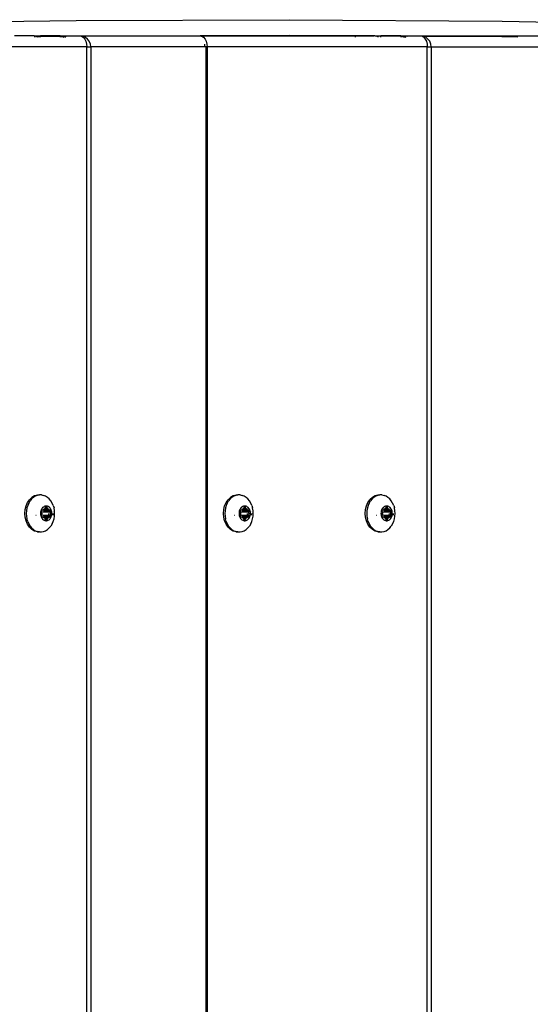
# Model space of a CAD drawing. Units: inches. Extents: x -66 to 624, y -39 to 471.
# Drawn here: x 229 to 243, y 225 to 252 of the extents above; entities that cross this region are included whole.
import ezdxf

# ---------------------------------------------------------------- set-up
doc = ezdxf.new("R2010")
doc.units = ezdxf.units.IN
doc.header["$MEASUREMENT"] = 0
doc.layers.add('VP-EQ', color=7, linetype='Continuous', true_color=0x8a3492)

# ---------------------------------------------------------------- blocks, each defined once
blk = doc.blocks.new('RB1205-2D')
at = {"color": 7}
for p, q in [((110.06, 38.492), (110.06, 44.434)), ((110.69, 44.526), (110.773, 38.779)), ((110.36, 39.94), (110.36, 40.443)), ((97.352, 40.158), (97.456, 40.167)), ((97.456, 40.167), (97.56, 40.158)), ((96.959, 39.824), (96.98, 39.902)), ((96.98, 39.902), (97.023, 39.975)), ((97.023, 39.937), (96.99, 39.885)), ((97.023, 39.975), (97.084, 40.04)), ((97.065, 39.984), (97.023, 39.937)), ((97.116, 40.026), (97.065, 39.984)), ((97.084, 40.04), (97.162, 40.093)), ((97.174, 40.062), (97.116, 40.026)), ((97.162, 40.093), (97.252, 40.134)), ((97.239, 40.09), (97.174, 40.062)), ((97.239, 40.09), (97.308, 40.111)), ((97.252, 40.134), (97.352, 40.158)), ((97.381, 40.124), (97.308, 40.111)), ((97.456, 40.128), (97.381, 40.124)), ((97.53, 40.124), (97.456, 40.128)), ((97.603, 40.111), (97.53, 40.124)), ((97.56, 40.158), (97.659, 40.134)), ((97.673, 40.09), (97.603, 40.111)), ((97.659, 40.134), (97.75, 40.093)), ((97.737, 40.062), (97.673, 40.09)), ((97.737, 40.062), (97.796, 40.026)), ((97.75, 40.093), (97.827, 40.04)), ((97.847, 39.984), (97.796, 40.026)), ((97.889, 39.975), (97.827, 40.04)), ((97.889, 39.937), (97.847, 39.984)), ((97.931, 39.902), (97.889, 39.975)), ((97.921, 39.885), (97.889, 39.937)), ((97.953, 39.824), (97.931, 39.902)), ((110.333, 39.883), (110.333, 39.913)), ((110.35, 39.883), (110.357, 39.913)), ((110.357, 39.913), (110.36, 39.94)), ((110.357, 39.913), (110.36, 39.747)), ((96.957, 39.774), (96.959, 39.785)), ((96.957, 39.774), (96.957, 39.716)), ((96.957, 39.716), (96.968, 39.66)), ((96.959, 39.785), (96.968, 39.83)), ((96.959, 39.824), (96.959, 39.785)), ((96.99, 39.885), (96.968, 39.83)), ((96.968, 39.66), (96.99, 39.605)), ((97.27, 39.647), (97.261, 39.625)), ((97.283, 39.667), (97.27, 39.647)), ((97.299, 39.686), (97.283, 39.667)), ((97.32, 39.703), (97.299, 39.686)), ((97.343, 39.717), (97.32, 39.703)), ((97.324, 39.627), (97.335, 39.644)), ((97.335, 39.644), (97.349, 39.66)), ((97.369, 39.729), (97.343, 39.717)), ((97.349, 39.66), (97.353, 39.664)), ((97.349, 39.66), (97.349, 39.522)), ((97.353, 39.664), (97.355, 39.669)), ((97.355, 39.669), (97.356, 39.675)), ((97.356, 39.697), (97.357, 39.701)), ((97.356, 39.675), (97.356, 39.697)), ((97.357, 39.701), (97.359, 39.705)), ((97.359, 39.705), (97.362, 39.708)), ((97.362, 39.708), (97.366, 39.71)), ((97.366, 39.71), (97.371, 39.712)), ((97.397, 39.737), (97.369, 39.729)), ((97.371, 39.712), (97.376, 39.712)), ((97.376, 39.712), (97.381, 39.712)), ((97.381, 39.712), (97.386, 39.71)), ((97.386, 39.71), (97.411, 39.699)), ((97.386, 39.664), (97.386, 39.522)), ((97.426, 39.742), (97.397, 39.737)), ((97.411, 39.869), (97.411, 39.862)), ((97.411, 39.699), (97.417, 39.697)), ((97.411, 39.675), (97.411, 39.519)), ((97.417, 39.697), (97.424, 39.696)), ((97.424, 39.696), (97.431, 39.696)), ((97.456, 39.744), (97.426, 39.742)), ((97.431, 39.696), (97.456, 39.698)), ((97.486, 39.742), (97.456, 39.744)), ((97.456, 39.698), (97.48, 39.696)), ((97.48, 39.696), (97.487, 39.696)), ((97.515, 39.737), (97.486, 39.742)), ((97.487, 39.696), (97.494, 39.697)), ((97.494, 39.697), (97.501, 39.699)), ((97.501, 39.699), (97.526, 39.71)), ((97.501, 39.675), (97.501, 39.519)), ((97.543, 39.729), (97.515, 39.737)), ((97.526, 39.71), (97.531, 39.712)), ((97.526, 39.664), (97.526, 39.522)), ((97.531, 39.712), (97.536, 39.712)), ((97.536, 39.712), (97.541, 39.712)), ((97.541, 39.712), (97.546, 39.71)), ((97.568, 39.717), (97.543, 39.729)), ((97.546, 39.71), (97.55, 39.708)), ((97.55, 39.708), (97.553, 39.705)), ((97.55, 39.667), (97.553, 39.67)), ((97.553, 39.527), (97.55, 39.667)), ((97.553, 39.705), (97.555, 39.701)), ((97.553, 39.67), (97.555, 39.674)), ((97.555, 39.701), (97.556, 39.697)), ((97.556, 39.678), (97.555, 39.674)), ((97.555, 39.674), (97.557, 39.669)), ((97.556, 39.697), (97.556, 39.678)), ((97.557, 39.669), (97.559, 39.664)), ((97.559, 39.664), (97.563, 39.66)), ((97.563, 39.66), (97.577, 39.644)), ((97.592, 39.703), (97.568, 39.717)), ((97.577, 39.644), (97.587, 39.627)), ((97.612, 39.686), (97.592, 39.703)), ((97.629, 39.667), (97.612, 39.686)), ((97.642, 39.647), (97.629, 39.667)), ((97.651, 39.625), (97.642, 39.647)), ((97.943, 39.83), (97.921, 39.885)), ((97.921, 39.605), (97.943, 39.66)), ((97.953, 39.781), (97.943, 39.83)), ((97.954, 39.716), (97.943, 39.66)), ((97.953, 39.781), (97.953, 39.824)), ((97.954, 39.774), (97.953, 39.781)), ((97.954, 39.716), (97.954, 39.774)), ((110.32, 39.813), (110.334, 39.842)), ((110.32, 39.747), (110.335, 39.747)), ((110.334, 39.842), (110.337, 39.849)), ((110.334, 39.842), (110.334, 39.849)), ((110.335, 39.747), (110.334, 39.842)), ((110.335, 39.747), (110.36, 39.747)), ((110.343, 39.211), (110.335, 39.747)), ((110.337, 39.849), (110.35, 39.883)), ((110.36, 39.211), (110.36, 39.747)), ((96.99, 39.605), (97.023, 39.554)), ((97.023, 39.554), (97.065, 39.506)), ((97.065, 39.506), (97.116, 39.464)), ((97.174, 39.429), (97.116, 39.464)), ((97.174, 39.429), (97.239, 39.4)), ((97.239, 39.4), (97.308, 39.379)), ((97.261, 39.625), (97.256, 39.602)), ((97.256, 39.602), (97.256, 39.579)), ((97.256, 39.579), (97.261, 39.557)), ((97.261, 39.557), (97.27, 39.535)), ((97.27, 39.535), (97.283, 39.514)), ((97.276, 39.591), (97.277, 39.595)), ((97.277, 39.587), (97.276, 39.591)), ((97.277, 39.595), (97.279, 39.598)), ((97.279, 39.583), (97.277, 39.587)), ((97.279, 39.598), (97.282, 39.602)), ((97.282, 39.58), (97.279, 39.583)), ((97.282, 39.602), (97.286, 39.604)), ((97.286, 39.578), (97.282, 39.58)), ((97.283, 39.514), (97.299, 39.495)), ((97.286, 39.604), (97.311, 39.615)), ((97.286, 39.604), (97.286, 39.578)), ((97.311, 39.566), (97.286, 39.578)), ((97.299, 39.495), (97.32, 39.479)), ((97.308, 39.379), (97.381, 39.366)), ((97.311, 39.615), (97.317, 39.618)), ((97.311, 39.615), (97.311, 39.566)), ((97.317, 39.563), (97.311, 39.566)), ((97.317, 39.618), (97.321, 39.622)), ((97.321, 39.559), (97.317, 39.563)), ((97.32, 39.479), (97.343, 39.464)), ((97.321, 39.622), (97.324, 39.627)), ((97.324, 39.554), (97.321, 39.559)), ((97.335, 39.537), (97.324, 39.554)), ((97.34, 39.531), (97.335, 39.537)), ((97.349, 39.522), (97.34, 39.531)), ((97.34, 39.531), (97.371, 39.525)), ((97.343, 39.464), (97.369, 39.453)), ((97.353, 39.517), (97.349, 39.522)), ((97.355, 39.512), (97.353, 39.517)), ((97.356, 39.507), (97.355, 39.512)), ((97.356, 39.485), (97.356, 39.507)), ((97.357, 39.481), (97.356, 39.485)), ((97.359, 39.477), (97.357, 39.481)), ((97.362, 39.474), (97.359, 39.477)), ((97.366, 39.471), (97.362, 39.474)), ((97.371, 39.47), (97.366, 39.471)), ((97.369, 39.453), (97.397, 39.444)), ((97.376, 39.469), (97.371, 39.47)), ((97.376, 39.524), (97.386, 39.522)), ((97.381, 39.47), (97.376, 39.469)), ((97.386, 39.471), (97.381, 39.47)), ((97.386, 39.522), (97.386, 39.471)), ((97.411, 39.483), (97.386, 39.471)), ((97.397, 39.444), (97.426, 39.439)), ((97.41, 39.404), (97.456, 39.401)), ((97.411, 39.519), (97.456, 39.516)), ((97.411, 39.519), (97.411, 39.483)), ((97.417, 39.485), (97.411, 39.483)), ((97.424, 39.486), (97.417, 39.485)), ((97.431, 39.485), (97.424, 39.486)), ((97.426, 39.439), (97.456, 39.438)), ((97.456, 39.484), (97.431, 39.485)), ((97.48, 39.485), (97.456, 39.484)), ((97.456, 39.438), (97.486, 39.439)), ((97.487, 39.486), (97.48, 39.485)), ((97.486, 39.439), (97.515, 39.444)), ((97.487, 39.518), (97.501, 39.519)), ((97.494, 39.485), (97.487, 39.486)), ((97.501, 39.483), (97.494, 39.485)), ((97.499, 39.404), (97.502, 39.404)), ((97.501, 39.519), (97.518, 39.52)), ((97.501, 39.519), (97.501, 39.483)), ((97.526, 39.471), (97.501, 39.483)), ((97.515, 39.444), (97.543, 39.453)), ((97.518, 39.52), (97.526, 39.522)), ((97.526, 39.522), (97.536, 39.524)), ((97.526, 39.522), (97.526, 39.471)), ((97.531, 39.47), (97.526, 39.471)), ((97.53, 39.366), (97.603, 39.379)), ((97.536, 39.469), (97.531, 39.47)), ((97.541, 39.47), (97.536, 39.469)), ((97.541, 39.525), (97.55, 39.527)), ((97.546, 39.471), (97.541, 39.47)), ((97.543, 39.453), (97.568, 39.464)), ((97.55, 39.474), (97.546, 39.471)), ((97.553, 39.477), (97.55, 39.474)), ((97.553, 39.527), (97.563, 39.529)), ((97.559, 39.517), (97.553, 39.527)), ((97.555, 39.481), (97.553, 39.477)), ((97.556, 39.485), (97.555, 39.481)), ((97.557, 39.512), (97.556, 39.507)), ((97.556, 39.507), (97.556, 39.485)), ((97.559, 39.517), (97.557, 39.512)), ((97.563, 39.522), (97.559, 39.517)), ((97.577, 39.537), (97.563, 39.522)), ((97.568, 39.464), (97.592, 39.479)), ((97.587, 39.554), (97.577, 39.537)), ((97.587, 39.627), (97.591, 39.622)), ((97.591, 39.559), (97.587, 39.554)), ((97.591, 39.622), (97.595, 39.618)), ((97.595, 39.563), (97.591, 39.559)), ((97.592, 39.479), (97.612, 39.495)), ((97.595, 39.618), (97.601, 39.615)), ((97.601, 39.566), (97.595, 39.563)), ((97.601, 39.615), (97.626, 39.604)), ((97.601, 39.615), (97.601, 39.566)), ((97.626, 39.578), (97.601, 39.566)), ((97.673, 39.4), (97.603, 39.379)), ((97.612, 39.495), (97.629, 39.514)), ((97.626, 39.604), (97.63, 39.602)), ((97.626, 39.604), (97.626, 39.578)), ((97.63, 39.58), (97.626, 39.578)), ((97.629, 39.514), (97.642, 39.535)), ((97.63, 39.602), (97.633, 39.598)), ((97.633, 39.583), (97.63, 39.58)), ((97.633, 39.598), (97.635, 39.595)), ((97.635, 39.587), (97.633, 39.583)), ((97.635, 39.595), (97.636, 39.591)), ((97.636, 39.591), (97.635, 39.587)), ((97.642, 39.535), (97.651, 39.557)), ((97.655, 39.602), (97.651, 39.625)), ((97.651, 39.557), (97.655, 39.579)), ((97.655, 39.579), (97.655, 39.602)), ((97.673, 39.4), (97.737, 39.429)), ((97.737, 39.429), (97.796, 39.464)), ((97.796, 39.464), (97.847, 39.506)), ((97.847, 39.506), (97.889, 39.554)), ((97.889, 39.554), (97.921, 39.605)), ((97.381, 39.366), (97.456, 39.362)), ((97.456, 39.362), (97.53, 39.366)), ((110.343, 39.211), (110.32, 39.211)), ((110.343, 39.18), (110.32, 39.18)), ((110.344, 39.148), (110.32, 39.11)), ((110.337, 39.109), (110.32, 39.071)), ((110.344, 39.129), (110.337, 39.109)), ((110.36, 39.211), (110.343, 39.211)), ((110.343, 39.18), (110.343, 39.211)), ((110.344, 39.148), (110.343, 39.18)), ((110.357, 39.18), (110.343, 39.18)), ((110.35, 39.157), (110.344, 39.148)), ((110.344, 39.129), (110.344, 39.148)), ((110.35, 39.145), (110.344, 39.129)), ((110.35, 39.034), (110.344, 39.129)), ((110.357, 39.18), (110.35, 39.157)), ((110.35, 39.157), (110.35, 39.145)), ((110.359, 39.204), (110.357, 39.18)), ((110.357, 39.18), (110.36, 39.139)), ((110.36, 39.207), (110.359, 39.204)), ((110.36, 39.211), (110.36, 39.207)), ((110.36, 39.139), (110.36, 39.065)), ((110.349, 38.775), (110.35, 39.034)), ((110.36, 39.065), (110.35, 39.034)), ((110.36, 39.065), (110.36, 38.685)), ((110.32, 38.589), (110.272, 38.549)), ((110.35, 38.635), (110.32, 38.589)), ((110.32, 38.536), (110.35, 38.608)), ((110.35, 38.635), (110.349, 38.775)), ((110.36, 38.685), (110.35, 38.635)), ((110.35, 38.635), (110.35, 38.608)), ((110.35, 38.608), (110.36, 35.794)), ((110.36, 38.685), (110.36, 35.794)), ((110.773, 38.779), (110.794, 33.03)), ((-29.34, 38.492), (110.06, 38.492)), ((110.06, 38.386), (-29.34, 38.386)), ((110.137, 38.499), (110.06, 38.492)), ((110.06, 38.492), (110.06, 38.386)), ((110.06, 38.386), (110.137, 38.397)), ((110.06, 35.314), (110.06, 38.386)), ((110.21, 38.518), (110.137, 38.499)), ((110.137, 38.397), (110.21, 38.426)), ((110.272, 38.549), (110.21, 38.518)), ((110.21, 38.426), (110.272, 38.474)), ((110.272, 38.474), (110.32, 38.536)), ((110.36, 35.794), (110.36, 35.436)), ((110.35, 35.386), (110.32, 35.34)), ((110.36, 35.436), (110.35, 35.404)), ((110.35, 35.404), (110.35, 35.386)), ((110.37, 33.031), (110.36, 35.436)), ((110.36, 35.436), (110.36, 31.693)), ((110.06, 35.277), (31.798, 35.277)), ((110.06, 35.243), (31.898, 35.243)), ((110.137, 35.318), (110.06, 35.314)), ((110.06, 35.277), (110.06, 35.314)), ((110.06, 35.243), (110.06, 35.277)), ((110.137, 35.25), (110.06, 35.243)), ((110.06, 29.301), (110.06, 35.243)), ((110.21, 35.269), (110.137, 35.25)), ((110.272, 35.3), (110.21, 35.269)), ((110.32, 35.34), (110.272, 35.3)), ((96.98, 34.541), (97.023, 34.614)), ((97.023, 34.614), (97.084, 34.679)), ((97.065, 34.622), (97.023, 34.575)), ((97.116, 34.664), (97.065, 34.622)), ((97.084, 34.679), (97.162, 34.732)), ((97.174, 34.7), (97.116, 34.664)), ((97.162, 34.732), (97.252, 34.772)), ((97.239, 34.729), (97.174, 34.7)), ((97.239, 34.729), (97.308, 34.75)), ((97.252, 34.772), (97.352, 34.797)), ((97.381, 34.762), (97.308, 34.75)), ((97.352, 34.797), (97.456, 34.805)), ((97.456, 34.767), (97.381, 34.762)), ((97.456, 34.805), (97.56, 34.797)), ((97.53, 34.762), (97.456, 34.767)), ((97.603, 34.75), (97.53, 34.762)), ((97.56, 34.797), (97.659, 34.772)), ((97.673, 34.729), (97.603, 34.75)), ((97.659, 34.772), (97.75, 34.732)), ((97.737, 34.7), (97.673, 34.729)), ((97.737, 34.7), (97.796, 34.664)), ((97.75, 34.732), (97.827, 34.679)), ((97.847, 34.622), (97.796, 34.664)), ((97.889, 34.614), (97.827, 34.679)), ((97.889, 34.575), (97.847, 34.622)), ((97.931, 34.541), (97.889, 34.614)), ((96.957, 34.412), (96.959, 34.424)), ((96.957, 34.412), (96.957, 34.355)), ((96.957, 34.355), (96.968, 34.298)), ((96.959, 34.462), (96.98, 34.541)), ((96.959, 34.424), (96.968, 34.469)), ((96.959, 34.462), (96.959, 34.424)), ((96.99, 34.524), (96.968, 34.469)), ((97.023, 34.575), (96.99, 34.524)), ((97.299, 34.325), (97.283, 34.306)), ((97.32, 34.342), (97.299, 34.325)), ((97.343, 34.356), (97.32, 34.342)), ((97.369, 34.367), (97.343, 34.356)), ((97.355, 34.308), (97.356, 34.313)), ((97.356, 34.336), (97.357, 34.339)), ((97.356, 34.313), (97.356, 34.336)), ((97.357, 34.339), (97.359, 34.343)), ((97.359, 34.343), (97.362, 34.346)), ((97.362, 34.346), (97.366, 34.349)), ((97.366, 34.349), (97.371, 34.35)), ((97.397, 34.376), (97.369, 34.367)), ((97.371, 34.35), (97.376, 34.351)), ((97.376, 34.351), (97.381, 34.35)), ((97.381, 34.35), (97.386, 34.349)), ((97.386, 34.349), (97.411, 34.338)), ((97.426, 34.381), (97.397, 34.376)), ((97.411, 34.508), (97.411, 34.501)), ((97.411, 34.338), (97.417, 34.336)), ((97.411, 34.314), (97.411, 34.157)), ((97.417, 34.336), (97.424, 34.335)), ((97.424, 34.335), (97.431, 34.335)), ((97.456, 34.383), (97.426, 34.381)), ((97.431, 34.335), (97.456, 34.337)), ((97.486, 34.381), (97.456, 34.383)), ((97.456, 34.337), (97.48, 34.335)), ((97.48, 34.335), (97.487, 34.335)), ((97.515, 34.376), (97.486, 34.381)), ((97.487, 34.335), (97.494, 34.336)), ((97.494, 34.336), (97.501, 34.338)), ((97.501, 34.338), (97.526, 34.349)), ((97.501, 34.314), (97.501, 34.157)), ((97.543, 34.367), (97.515, 34.376)), ((97.526, 34.349), (97.531, 34.35)), ((97.531, 34.35), (97.536, 34.351)), ((97.536, 34.351), (97.541, 34.35)), ((97.541, 34.35), (97.546, 34.349)), ((97.568, 34.356), (97.543, 34.367)), ((97.546, 34.349), (97.55, 34.346)), ((97.55, 34.346), (97.553, 34.343)), ((97.553, 34.343), (97.555, 34.339)), ((97.555, 34.339), (97.556, 34.336)), ((97.556, 34.316), (97.555, 34.312)), ((97.556, 34.336), (97.556, 34.316)), ((97.592, 34.342), (97.568, 34.356)), ((97.612, 34.325), (97.592, 34.342)), ((97.629, 34.306), (97.612, 34.325)), ((97.921, 34.524), (97.889, 34.575)), ((97.943, 34.469), (97.921, 34.524)), ((97.953, 34.462), (97.931, 34.541)), ((97.953, 34.419), (97.943, 34.469)), ((97.954, 34.355), (97.943, 34.298)), ((97.953, 34.419), (97.953, 34.462)), ((97.954, 34.412), (97.953, 34.419)), ((97.954, 34.355), (97.954, 34.412)), ((96.968, 34.298), (96.99, 34.244)), ((96.99, 34.244), (97.023, 34.192)), ((97.023, 34.192), (97.065, 34.145)), ((97.065, 34.145), (97.116, 34.103)), ((97.174, 34.067), (97.116, 34.103)), ((97.174, 34.067), (97.239, 34.039)), ((97.261, 34.263), (97.256, 34.241)), ((97.256, 34.241), (97.256, 34.218)), ((97.256, 34.218), (97.261, 34.195)), ((97.27, 34.285), (97.261, 34.263)), ((97.261, 34.195), (97.27, 34.173)), ((97.283, 34.306), (97.27, 34.285)), ((97.27, 34.173), (97.283, 34.153)), ((97.276, 34.229), (97.277, 34.233)), ((97.277, 34.225), (97.276, 34.229)), ((97.277, 34.233), (97.279, 34.237)), ((97.279, 34.222), (97.277, 34.225)), ((97.279, 34.237), (97.282, 34.24)), ((97.282, 34.219), (97.279, 34.222)), ((97.282, 34.24), (97.286, 34.243)), ((97.286, 34.216), (97.282, 34.219)), ((97.283, 34.153), (97.299, 34.134)), ((97.286, 34.243), (97.311, 34.254)), ((97.286, 34.243), (97.286, 34.216)), ((97.311, 34.205), (97.286, 34.216)), ((97.299, 34.134), (97.32, 34.117)), ((97.311, 34.254), (97.317, 34.257)), ((97.311, 34.254), (97.311, 34.205)), ((97.317, 34.202), (97.311, 34.205)), ((97.317, 34.257), (97.321, 34.261)), ((97.321, 34.198), (97.317, 34.202)), ((97.32, 34.117), (97.343, 34.103)), ((97.321, 34.261), (97.324, 34.266)), ((97.324, 34.193), (97.321, 34.198)), ((97.324, 34.266), (97.335, 34.283)), ((97.335, 34.176), (97.324, 34.193)), ((97.335, 34.283), (97.349, 34.298)), ((97.34, 34.17), (97.335, 34.176)), ((97.349, 34.16), (97.34, 34.17)), ((97.34, 34.17), (97.371, 34.163)), ((97.343, 34.103), (97.369, 34.091)), ((97.349, 34.298), (97.353, 34.303)), ((97.349, 34.298), (97.349, 34.16)), ((97.353, 34.156), (97.349, 34.16)), ((97.353, 34.303), (97.355, 34.308)), ((97.355, 34.151), (97.353, 34.156)), ((97.356, 34.145), (97.355, 34.151)), ((97.356, 34.123), (97.356, 34.145)), ((97.357, 34.119), (97.356, 34.123)), ((97.359, 34.116), (97.357, 34.119)), ((97.362, 34.112), (97.359, 34.116)), ((97.366, 34.11), (97.362, 34.112)), ((97.371, 34.108), (97.366, 34.11)), ((97.369, 34.091), (97.397, 34.083)), ((97.376, 34.108), (97.371, 34.108)), ((97.376, 34.162), (97.386, 34.16)), ((97.381, 34.108), (97.376, 34.108)), ((97.386, 34.11), (97.381, 34.108)), ((97.386, 34.303), (97.386, 34.16)), ((97.386, 34.16), (97.386, 34.11)), ((97.411, 34.121), (97.386, 34.11)), ((97.397, 34.083), (97.426, 34.078)), ((97.411, 34.157), (97.456, 34.154)), ((97.411, 34.157), (97.411, 34.121)), ((97.417, 34.123), (97.411, 34.121)), ((97.424, 34.124), (97.417, 34.123)), ((97.431, 34.124), (97.424, 34.124)), ((97.426, 34.078), (97.456, 34.076)), ((97.456, 34.122), (97.431, 34.124)), ((97.48, 34.124), (97.456, 34.122)), ((97.456, 34.076), (97.486, 34.078)), ((97.487, 34.124), (97.48, 34.124)), ((97.486, 34.078), (97.515, 34.083)), ((97.487, 34.156), (97.501, 34.157)), ((97.494, 34.123), (97.487, 34.124)), ((97.501, 34.121), (97.494, 34.123)), ((97.501, 34.157), (97.518, 34.159)), ((97.501, 34.157), (97.501, 34.121)), ((97.526, 34.11), (97.501, 34.121)), ((97.515, 34.083), (97.543, 34.091)), ((97.518, 34.159), (97.526, 34.16)), ((97.526, 34.303), (97.526, 34.16)), ((97.526, 34.16), (97.536, 34.162)), ((97.526, 34.16), (97.526, 34.11)), ((97.531, 34.108), (97.526, 34.11)), ((97.536, 34.108), (97.531, 34.108)), ((97.541, 34.108), (97.536, 34.108)), ((97.541, 34.163), (97.55, 34.165)), ((97.546, 34.11), (97.541, 34.108)), ((97.543, 34.091), (97.568, 34.103)), ((97.55, 34.112), (97.546, 34.11)), ((97.55, 34.305), (97.553, 34.308)), ((97.553, 34.166), (97.55, 34.305)), ((97.553, 34.116), (97.55, 34.112)), ((97.553, 34.308), (97.555, 34.312)), ((97.553, 34.166), (97.563, 34.168)), ((97.559, 34.156), (97.553, 34.166)), ((97.555, 34.119), (97.553, 34.116)), ((97.555, 34.312), (97.557, 34.308)), ((97.556, 34.123), (97.555, 34.119)), ((97.557, 34.151), (97.556, 34.145)), ((97.556, 34.145), (97.556, 34.123)), ((97.557, 34.308), (97.559, 34.303)), ((97.559, 34.156), (97.557, 34.151)), ((97.559, 34.303), (97.563, 34.298)), ((97.563, 34.16), (97.559, 34.156)), ((97.563, 34.298), (97.577, 34.283)), ((97.577, 34.176), (97.563, 34.16)), ((97.568, 34.103), (97.592, 34.117)), ((97.577, 34.283), (97.587, 34.266)), ((97.587, 34.193), (97.577, 34.176)), ((97.587, 34.266), (97.591, 34.261)), ((97.591, 34.198), (97.587, 34.193)), ((97.591, 34.261), (97.595, 34.257)), ((97.595, 34.202), (97.591, 34.198)), ((97.592, 34.117), (97.612, 34.134)), ((97.595, 34.257), (97.601, 34.254)), ((97.601, 34.205), (97.595, 34.202)), ((97.601, 34.254), (97.626, 34.243)), ((97.601, 34.254), (97.601, 34.205)), ((97.626, 34.216), (97.601, 34.205)), ((97.612, 34.134), (97.629, 34.153)), ((97.626, 34.243), (97.63, 34.24)), ((97.626, 34.243), (97.626, 34.216)), ((97.63, 34.219), (97.626, 34.216)), ((97.642, 34.285), (97.629, 34.306)), ((97.629, 34.153), (97.642, 34.173)), ((97.63, 34.24), (97.633, 34.237)), ((97.633, 34.222), (97.63, 34.219)), ((97.633, 34.237), (97.635, 34.233)), ((97.635, 34.225), (97.633, 34.222)), ((97.635, 34.233), (97.636, 34.229)), ((97.636, 34.229), (97.635, 34.225)), ((97.651, 34.263), (97.642, 34.285)), ((97.642, 34.173), (97.651, 34.195)), ((97.655, 34.241), (97.651, 34.263)), ((97.651, 34.195), (97.655, 34.218)), ((97.655, 34.218), (97.655, 34.241)), ((97.673, 34.039), (97.737, 34.067)), ((97.737, 34.067), (97.796, 34.103)), ((97.796, 34.103), (97.847, 34.145)), ((97.847, 34.145), (97.889, 34.192)), ((97.889, 34.192), (97.921, 34.244)), ((97.921, 34.244), (97.943, 34.298)), ((97.239, 34.039), (97.308, 34.018)), ((97.308, 34.018), (97.381, 34.005)), ((97.381, 34.005), (97.456, 34.001)), ((97.41, 34.043), (97.456, 34.039)), ((97.456, 34.001), (97.53, 34.005)), ((97.499, 34.043), (97.502, 34.043)), ((97.53, 34.005), (97.603, 34.018)), ((97.673, 34.039), (97.603, 34.018)), ((110.36, 31.693), (110.37, 33.031)), ((110.794, 33.03), (110.752, 27.282)), ((110.357, 31.252), (110.36, 31.693)), ((110.36, 31.693), (110.36, 31.252)), ((110.357, 31.252), (110.32, 31.252)), ((110.36, 31.252), (110.357, 31.252)), ((110.357, 31.252), (110.36, 30.749)), ((110.36, 30.749), (110.36, 31.252)), ((97.084, 30.849), (97.162, 30.903)), ((97.174, 30.871), (97.116, 30.835)), ((97.162, 30.903), (97.252, 30.943)), ((97.239, 30.899), (97.174, 30.871)), ((97.239, 30.899), (97.308, 30.92)), ((97.252, 30.943), (97.352, 30.967)), ((97.381, 30.933), (97.308, 30.92)), ((97.352, 30.967), (97.456, 30.976)), ((97.456, 30.937), (97.381, 30.933)), ((97.456, 30.976), (97.56, 30.967)), ((97.53, 30.933), (97.456, 30.937)), ((97.603, 30.92), (97.53, 30.933)), ((97.56, 30.967), (97.659, 30.943)), ((97.673, 30.899), (97.603, 30.92)), ((97.659, 30.943), (97.75, 30.903)), ((97.737, 30.871), (97.673, 30.899)), ((97.737, 30.871), (97.796, 30.835)), ((97.75, 30.903), (97.827, 30.849)), ((96.957, 30.583), (96.959, 30.594)), ((96.959, 30.633), (96.98, 30.711)), ((96.959, 30.594), (96.968, 30.639)), ((96.959, 30.633), (96.959, 30.594)), ((96.99, 30.694), (96.968, 30.639)), ((96.98, 30.711), (97.023, 30.784)), ((97.023, 30.746), (96.99, 30.694)), ((97.023, 30.784), (97.084, 30.849)), ((97.065, 30.793), (97.023, 30.746)), ((97.116, 30.835), (97.065, 30.793)), ((97.411, 30.678), (97.411, 30.671)), ((97.847, 30.793), (97.796, 30.835)), ((97.889, 30.784), (97.827, 30.849)), ((97.889, 30.746), (97.847, 30.793)), ((97.931, 30.711), (97.889, 30.784)), ((97.921, 30.694), (97.889, 30.746)), ((97.943, 30.639), (97.921, 30.694)), ((97.953, 30.633), (97.931, 30.711)), ((97.953, 30.59), (97.943, 30.639)), ((97.953, 30.59), (97.953, 30.633)), ((97.954, 30.583), (97.953, 30.59)), ((110.32, 30.622), (110.337, 30.658)), ((110.337, 30.658), (110.35, 30.692)), ((110.35, 30.692), (110.353, 30.703)), ((110.351, 30.556), (110.35, 30.692)), ((110.353, 30.703), (110.357, 30.722)), ((110.353, 30.703), (110.353, 30.722)), ((110.357, 30.722), (110.36, 30.749)), ((110.357, 30.722), (110.36, 30.556)), ((96.957, 30.583), (96.957, 30.526)), ((96.957, 30.526), (96.968, 30.469)), ((96.968, 30.469), (96.99, 30.414)), ((96.99, 30.414), (97.023, 30.363)), ((97.023, 30.363), (97.065, 30.315)), ((97.261, 30.434), (97.256, 30.411)), ((97.256, 30.411), (97.256, 30.388)), ((97.256, 30.388), (97.261, 30.366)), ((97.27, 30.456), (97.261, 30.434)), ((97.261, 30.366), (97.27, 30.344)), ((97.283, 30.476), (97.27, 30.456)), ((97.27, 30.344), (97.283, 30.323)), ((97.276, 30.4), (97.277, 30.404)), ((97.277, 30.396), (97.276, 30.4)), ((97.277, 30.404), (97.279, 30.407)), ((97.279, 30.392), (97.277, 30.396)), ((97.279, 30.407), (97.282, 30.411)), ((97.282, 30.389), (97.279, 30.392)), ((97.282, 30.411), (97.286, 30.413)), ((97.286, 30.387), (97.282, 30.389)), ((97.299, 30.495), (97.283, 30.476)), ((97.283, 30.323), (97.299, 30.304)), ((97.286, 30.413), (97.311, 30.424)), ((97.286, 30.413), (97.286, 30.387)), ((97.311, 30.375), (97.286, 30.387)), ((97.32, 30.512), (97.299, 30.495)), ((97.311, 30.424), (97.317, 30.427)), ((97.311, 30.424), (97.311, 30.375)), ((97.317, 30.372), (97.311, 30.375)), ((97.317, 30.427), (97.321, 30.432)), ((97.321, 30.368), (97.317, 30.372)), ((97.343, 30.526), (97.32, 30.512)), ((97.321, 30.432), (97.324, 30.436)), ((97.324, 30.363), (97.321, 30.368)), ((97.324, 30.436), (97.335, 30.453)), ((97.335, 30.346), (97.324, 30.363)), ((97.335, 30.453), (97.349, 30.469)), ((97.34, 30.34), (97.335, 30.346)), ((97.349, 30.331), (97.34, 30.34)), ((97.34, 30.34), (97.371, 30.334)), ((97.369, 30.538), (97.343, 30.526)), ((97.349, 30.469), (97.353, 30.473)), ((97.349, 30.469), (97.349, 30.331)), ((97.353, 30.326), (97.349, 30.331)), ((97.353, 30.473), (97.355, 30.478)), ((97.355, 30.321), (97.353, 30.326)), ((97.355, 30.478), (97.356, 30.484)), ((97.356, 30.506), (97.357, 30.51)), ((97.356, 30.484), (97.356, 30.506)), ((97.357, 30.51), (97.359, 30.514)), ((97.359, 30.514), (97.362, 30.517)), ((97.362, 30.517), (97.366, 30.519)), ((97.366, 30.519), (97.371, 30.521)), ((97.397, 30.546), (97.369, 30.538)), ((97.371, 30.521), (97.376, 30.521)), ((97.376, 30.521), (97.381, 30.521)), ((97.376, 30.333), (97.386, 30.331)), ((97.381, 30.521), (97.386, 30.519)), ((97.386, 30.519), (97.411, 30.508)), ((97.386, 30.473), (97.386, 30.331)), ((97.386, 30.331), (97.386, 30.28)), ((97.426, 30.551), (97.397, 30.546)), ((97.411, 30.508), (97.417, 30.506)), ((97.411, 30.484), (97.411, 30.328)), ((97.411, 30.328), (97.456, 30.325)), ((97.411, 30.328), (97.411, 30.292)), ((97.417, 30.506), (97.424, 30.505)), ((97.424, 30.505), (97.431, 30.505)), ((97.456, 30.553), (97.426, 30.551)), ((97.431, 30.505), (97.456, 30.507)), ((97.486, 30.551), (97.456, 30.553)), ((97.456, 30.507), (97.48, 30.505)), ((97.48, 30.505), (97.487, 30.505)), ((97.515, 30.546), (97.486, 30.551)), ((97.487, 30.505), (97.494, 30.506)), ((97.487, 30.327), (97.501, 30.328)), ((97.494, 30.506), (97.501, 30.508)), ((97.501, 30.508), (97.526, 30.519)), ((97.501, 30.484), (97.501, 30.328)), ((97.501, 30.328), (97.518, 30.329)), ((97.501, 30.328), (97.501, 30.292)), ((97.543, 30.538), (97.515, 30.546)), ((97.518, 30.329), (97.526, 30.331)), ((97.526, 30.519), (97.531, 30.521)), ((97.526, 30.473), (97.526, 30.331)), ((97.526, 30.331), (97.536, 30.333)), ((97.526, 30.331), (97.526, 30.28)), ((97.531, 30.521), (97.536, 30.521)), ((97.536, 30.521), (97.541, 30.521)), ((97.541, 30.521), (97.546, 30.519)), ((97.541, 30.334), (97.55, 30.336)), ((97.568, 30.526), (97.543, 30.538)), ((97.546, 30.519), (97.55, 30.517)), ((97.55, 30.517), (97.553, 30.514)), ((97.55, 30.476), (97.553, 30.479)), ((97.553, 30.336), (97.55, 30.476)), ((97.553, 30.514), (97.555, 30.51)), ((97.553, 30.479), (97.555, 30.483)), ((97.553, 30.336), (97.563, 30.338)), ((97.559, 30.326), (97.553, 30.336)), ((97.555, 30.51), (97.556, 30.506)), ((97.556, 30.487), (97.555, 30.483)), ((97.555, 30.483), (97.557, 30.478)), ((97.556, 30.506), (97.556, 30.487)), ((97.557, 30.478), (97.559, 30.473)), ((97.559, 30.326), (97.557, 30.321)), ((97.559, 30.473), (97.563, 30.469)), ((97.563, 30.331), (97.559, 30.326)), ((97.563, 30.469), (97.577, 30.453)), ((97.577, 30.346), (97.563, 30.331)), ((97.592, 30.512), (97.568, 30.526)), ((97.577, 30.453), (97.587, 30.436)), ((97.587, 30.363), (97.577, 30.346)), ((97.587, 30.436), (97.591, 30.432)), ((97.591, 30.368), (97.587, 30.363)), ((97.591, 30.432), (97.595, 30.427)), ((97.595, 30.372), (97.591, 30.368)), ((97.612, 30.495), (97.592, 30.512)), ((97.595, 30.427), (97.601, 30.424)), ((97.601, 30.375), (97.595, 30.372)), ((97.601, 30.424), (97.626, 30.413)), ((97.601, 30.424), (97.601, 30.375)), ((97.626, 30.387), (97.601, 30.375)), ((97.629, 30.476), (97.612, 30.495)), ((97.612, 30.304), (97.629, 30.323)), ((97.626, 30.413), (97.63, 30.411)), ((97.626, 30.413), (97.626, 30.387)), ((97.63, 30.389), (97.626, 30.387)), ((97.642, 30.456), (97.629, 30.476)), ((97.629, 30.323), (97.642, 30.344)), ((97.63, 30.411), (97.633, 30.407)), ((97.633, 30.392), (97.63, 30.389)), ((97.633, 30.407), (97.635, 30.404)), ((97.635, 30.396), (97.633, 30.392)), ((97.635, 30.404), (97.636, 30.4)), ((97.636, 30.4), (97.635, 30.396)), ((97.651, 30.434), (97.642, 30.456)), ((97.642, 30.344), (97.651, 30.366)), ((97.655, 30.411), (97.651, 30.434)), ((97.651, 30.366), (97.655, 30.388)), ((97.655, 30.388), (97.655, 30.411)), ((97.847, 30.315), (97.889, 30.363)), ((97.889, 30.363), (97.921, 30.414)), ((97.921, 30.414), (97.943, 30.469)), ((97.954, 30.526), (97.943, 30.469)), ((97.954, 30.526), (97.954, 30.583)), ((110.32, 30.556), (110.351, 30.556)), ((110.348, 30.02), (110.351, 30.556)), ((110.351, 30.556), (110.36, 30.556)), ((110.36, 30.02), (110.36, 30.556)), ((97.065, 30.315), (97.116, 30.273)), ((97.174, 30.238), (97.116, 30.273)), ((97.174, 30.238), (97.239, 30.209)), ((97.239, 30.209), (97.308, 30.188)), ((97.299, 30.304), (97.32, 30.288)), ((97.308, 30.188), (97.381, 30.175)), ((97.32, 30.288), (97.343, 30.273)), ((97.343, 30.273), (97.369, 30.262)), ((97.356, 30.316), (97.355, 30.321)), ((97.356, 30.294), (97.356, 30.316)), ((97.357, 30.29), (97.356, 30.294)), ((97.359, 30.286), (97.357, 30.29)), ((97.362, 30.283), (97.359, 30.286)), ((97.366, 30.28), (97.362, 30.283)), ((97.371, 30.279), (97.366, 30.28)), ((97.369, 30.262), (97.397, 30.253)), ((97.376, 30.278), (97.371, 30.279)), ((97.381, 30.279), (97.376, 30.278)), ((97.386, 30.28), (97.381, 30.279)), ((97.381, 30.175), (97.456, 30.171)), ((97.411, 30.292), (97.386, 30.28)), ((97.397, 30.253), (97.426, 30.248)), ((97.41, 30.213), (97.456, 30.21)), ((97.417, 30.294), (97.411, 30.292)), ((97.424, 30.295), (97.417, 30.294)), ((97.431, 30.294), (97.424, 30.295)), ((97.426, 30.248), (97.456, 30.247)), ((97.456, 30.293), (97.431, 30.294)), ((97.48, 30.294), (97.456, 30.293)), ((97.456, 30.247), (97.486, 30.248)), ((97.456, 30.171), (97.53, 30.175)), ((97.487, 30.295), (97.48, 30.294)), ((97.486, 30.248), (97.515, 30.253)), ((97.494, 30.294), (97.487, 30.295)), ((97.501, 30.292), (97.494, 30.294)), ((97.499, 30.213), (97.502, 30.213)), ((97.526, 30.28), (97.501, 30.292)), ((97.515, 30.253), (97.543, 30.262)), ((97.531, 30.279), (97.526, 30.28)), ((97.53, 30.175), (97.603, 30.188)), ((97.536, 30.278), (97.531, 30.279)), ((97.541, 30.279), (97.536, 30.278)), ((97.546, 30.28), (97.541, 30.279)), ((97.543, 30.262), (97.568, 30.273)), ((97.55, 30.283), (97.546, 30.28)), ((97.553, 30.286), (97.55, 30.283)), ((97.555, 30.29), (97.553, 30.286)), ((97.556, 30.294), (97.555, 30.29)), ((97.557, 30.321), (97.556, 30.316)), ((97.556, 30.316), (97.556, 30.294)), ((97.568, 30.273), (97.592, 30.288)), ((97.592, 30.288), (97.612, 30.304)), ((97.673, 30.209), (97.603, 30.188)), ((97.673, 30.209), (97.737, 30.238)), ((97.737, 30.238), (97.796, 30.273)), ((97.796, 30.273), (97.847, 30.315)), ((110.348, 30.02), (110.32, 30.02)), ((110.347, 29.989), (110.32, 29.989)), ((110.347, 29.962), (110.32, 29.919)), ((110.337, 29.918), (110.32, 29.88)), ((110.347, 29.947), (110.337, 29.918)), ((110.343, 29.434), (110.35, 29.843)), ((110.347, 29.989), (110.348, 30.02)), ((110.354, 29.989), (110.347, 29.989)), ((110.35, 29.966), (110.347, 29.989)), ((110.35, 29.966), (110.347, 29.962)), ((110.347, 29.962), (110.35, 29.954)), ((110.35, 29.954), (110.347, 29.947)), ((110.35, 29.843), (110.347, 29.947)), ((110.36, 30.02), (110.348, 30.02)), ((110.354, 29.989), (110.35, 29.966)), ((110.357, 29.989), (110.35, 29.966)), ((110.36, 29.874), (110.35, 29.843)), ((110.359, 30.013), (110.354, 29.989)), ((110.357, 29.989), (110.354, 29.989)), ((110.359, 30.013), (110.357, 29.989)), ((110.357, 29.989), (110.36, 29.948)), ((110.36, 30.016), (110.359, 30.013)), ((110.36, 30.02), (110.36, 30.016)), ((110.36, 29.948), (110.36, 29.874)), ((110.36, 29.874), (110.36, 29.494)), ((37.8, 29.301), (110.06, 29.301)), ((110.137, 29.308), (110.06, 29.301)), ((110.06, 29.301), (110.06, 29.195)), ((110.21, 29.327), (110.137, 29.308)), ((110.272, 29.358), (110.21, 29.327)), ((110.21, 29.235), (110.272, 29.283)), ((110.32, 29.398), (110.272, 29.358)), ((110.272, 29.283), (110.32, 29.345)), ((110.343, 29.434), (110.32, 29.398)), ((110.32, 29.345), (110.343, 29.401)), ((110.327, 27.287), (110.343, 29.401)), ((110.35, 29.444), (110.343, 29.434)), ((110.343, 29.401), (110.343, 29.434)), ((110.343, 29.401), (110.35, 29.417)), ((110.36, 29.494), (110.35, 29.444)), ((110.35, 29.444), (110.35, 29.417)), ((110.36, 29.494), (110.36, 26.245)), ((110.06, 29.195), (37.827, 29.195)), ((110.06, 29.195), (110.137, 29.206)), ((110.06, 29.195), (110.06, 26.123)), ((110.137, 29.206), (110.21, 29.235)), ((110.32, 26.855), (110.327, 27.287)), ((110.752, 27.282), (110.647, 21.535))]:
    blk.add_line(p, q, dxfattribs=at)

msp = doc.modelspace()

# ---------------------------------------------------------------- block references
at = {"layer": 'VP-EQ', "rotation": 90.00000000000001}
msp.add_blockref('RB1205-2D', (269.685, 140.919), dxfattribs=at)

doc.saveas('drawing.dxf')
